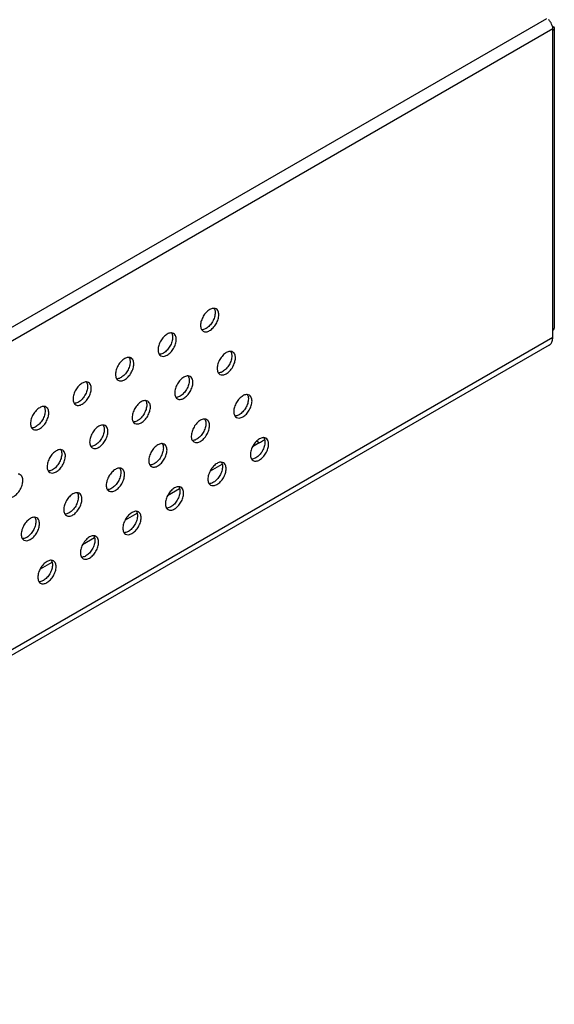
# Model space of a CAD drawing. Units: millimetres. Extents: x 882 to 2325, y -117 to 656.
# Drawn here: x 2047 to 2109, y 419 to 534 of the extents above; entities that cross this region are included whole.
import ezdxf

# ---------------------------------------------------------------- set-up
doc = ezdxf.new("R2010")
doc.units = ezdxf.units.MM
doc.layers.add('BOTTOM_DXF_CONTINUOUS_LINE', color=7, linetype='Continuous')
doc.layers.add('RS-D9004B-TODXF_CONTINUOUS_LINE', color=7, linetype='Continuous')

msp = doc.modelspace()

# ---------------------------------------------------------------- linework, layer by layer
at = {"layer": 'BOTTOM_DXF_CONTINUOUS_LINE', "color": 7, "linetype": 'Continuous'}
for p, q in [((2074.48, 484.471), (2073.716, 484.03)), ((2074.48, 484.471), (2074.163, 484.655)), ((2070.143, 481.967), (2068.766, 481.172)), ((2065.193, 479.109), (2063.817, 478.315)), ((2060.243, 476.251), (2058.867, 475.457)), ((2055.293, 473.394), (2053.917, 472.599)), ((2050.344, 470.536), (2048.968, 469.742))]:
    msp.add_line(p, q, dxfattribs=at)
for centre, radius, start, end in [((2069.496, 493.095), 9.96, 300.02703, 303.53729), ((2069.174, 493.589), 10.55, 303.51163, 304.24535)]:
    msp.add_arc(centre, radius, start, end, dxfattribs=at)
at = {"layer": 'RS-D9004B-TODXF_CONTINUOUS_LINE', "color": 7, "linetype": 'Continuous'}
for p, q in [((1974.95, 457.137), (2107.956, 533.927)), ((2108.663, 532.703), (1975.657, 455.912)), ((2108.663, 496.777), (2108.663, 532.703)), ((2108.839, 532.743), (2108.839, 497.838)), ((1975.657, 419.986), (2108.663, 496.777)), ((2108.249, 495.861), (1975.243, 419.07))]:
    msp.add_line(p, q, dxfattribs=at)
for centre, radius, start, end in [((2107.177, 532.716), 1.445, 43.28279, 46.92412), ((2107.138, 532.609), 1.535, 15.47029, 18.9688), ((2068.366, 498.037), 0.699, 205.09158, 212.17701), ((2067.82, 498.363), 0.709, 267.53129, 275.36854), ((2063.416, 495.18), 0.699, 205.09158, 212.17701), ((2062.87, 495.506), 0.709, 267.53129, 275.36854), ((2070.301, 493.016), 0.699, 205.09158, 212.17701), ((2069.755, 493.342), 0.709, 267.53129, 275.36854), ((2058.467, 492.322), 0.699, 205.09158, 212.17701), ((2057.921, 492.648), 0.709, 267.53129, 275.36854), ((2065.351, 490.159), 0.699, 205.09158, 212.17701), ((2064.805, 490.484), 0.709, 267.53129, 275.36854), ((2053.517, 489.464), 0.699, 205.09158, 212.17701), ((2052.971, 489.79), 0.709, 267.53129, 275.36854), ((2072.236, 487.995), 0.699, 205.09158, 212.17701), ((2071.69, 488.321), 0.709, 267.53129, 275.36854), ((2060.401, 487.301), 0.699, 205.09158, 212.17701), ((2059.855, 487.627), 0.709, 267.53129, 275.36854), ((2048.567, 486.607), 0.699, 205.09158, 212.17701), ((2048.021, 486.932), 0.709, 267.53129, 275.36854), ((2055.452, 484.443), 0.699, 205.09158, 212.17701), ((2054.906, 484.769), 0.709, 267.53129, 275.36854), ((2067.286, 485.138), 0.699, 205.09158, 212.17701), ((2066.74, 485.463), 0.709, 267.53129, 275.36854), ((2062.336, 482.28), 0.699, 205.09158, 212.17701), ((2061.79, 482.606), 0.709, 267.53129, 275.36854), ((2074.17, 482.974), 0.699, 205.09158, 212.17701), ((2073.624, 483.3), 0.709, 267.53129, 275.36854), ((2050.502, 481.586), 0.699, 205.09158, 212.17701), ((2049.956, 481.911), 0.709, 267.53129, 275.36854), ((2069.221, 480.117), 0.699, 205.09158, 212.17701), ((2068.675, 480.442), 0.709, 267.53129, 275.36854), ((2057.386, 479.422), 0.699, 205.09158, 212.17701), ((2056.84, 479.748), 0.709, 267.53129, 275.36854), ((2052.437, 476.564), 0.699, 205.09158, 212.17701), ((2051.891, 476.89), 0.709, 267.53129, 275.36854), ((2064.271, 477.259), 0.699, 205.09158, 212.17701), ((2063.725, 477.585), 0.709, 267.53129, 275.36854), ((2059.321, 474.401), 0.699, 205.09158, 212.17701), ((2058.775, 474.727), 0.709, 267.53129, 275.36854), ((2047.487, 473.707), 0.699, 205.09158, 212.17701), ((2046.941, 474.033), 0.709, 267.53129, 275.36854), ((2054.371, 471.543), 0.699, 205.09158, 212.17701), ((2053.825, 471.869), 0.709, 267.53129, 275.36854), ((2049.422, 468.686), 0.699, 205.09158, 212.17701), ((2048.876, 469.012), 0.709, 267.53129, 275.36854)]:
    msp.add_arc(centre, radius, start, end, dxfattribs=at)
for points, start_tangent, end_tangent in [([(2108.456, 533.4), (2108.229, 533.707)], (-0.5000021, 0.8660242), (-0.6860575, 0.7275474)), ([(2108.59, 533.108), (2108.456, 533.4)], (-0.3247792, 0.9457899), (-0.5000021, 0.8660242)), ([(2108.663, 532.703), (2108.618, 533.018)], (0, 1), (-0.2664528, 0.963848)), ([(2108.663, 532.988), (2108.819, 532.833)], (0.8660303, -0.4999915), (0.3827951, -0.9238333)), ([(2108.778, 532.59), (2108.663, 532.499)], (-0.6499765, -0.7599543), (-0.8660267, -0.4999978)), ([(2108.819, 532.655), (2108.778, 532.59)], (-0.3825001, -0.9239554), (-0.6499765, -0.7599543)), ([(2108.819, 532.833), (2108.836, 532.743)], (0.3827951, -0.9238333), (0.0000451, -1)), ([(2108.836, 532.743), (2108.819, 532.655)], (0.0000451, -1), (-0.3825001, -0.9239554)), ([(2069.209, 500.145), (2069.121, 500.144), (2068.716, 500.005)], (-0.9990591, 0.0433694), (-0.8658217, -0.5003526)), ([(2069.462, 500.076), (2069.209, 500.145)], (-0.8662757, 0.4995663), (-0.9990591, 0.0433694)), ([(2069.224, 500.136), (2069.266, 500.061), (2069.275, 500.041)], (0.5368159, -0.8436994), (0.4008116, -0.9161605)), ([(2068.716, 500.005), (2068.311, 499.679), (2067.967, 499.219), (2067.734, 498.686), (2067.651, 498.165)], (-0.8658217, -0.5003526), (0, -1)), ([(2069.348, 499.635), (2069.267, 499.116), (2069.038, 498.589), (2068.697, 498.129)], (0, -1), (-0.6862698, -0.727347)), ([(2069.275, 500.041), (2069.348, 499.635)], (0.4008116, -0.9161605), (0, -1)), ([(2069.648, 499.892), (2069.462, 500.076)], (-0.5369321, 0.8436255), (-0.8662757, 0.4995663)), ([(2069.773, 499.39), (2069.691, 499.814), (2069.648, 499.892)], (0, 1), (-0.5369321, 0.8436255)), ([(2069.69, 498.869), (2069.773, 499.39)], (0.2876412, 0.9577382), (0, 1)), ([(2067.651, 498.165), (2067.733, 497.741)], (0, -1), (0.4245505, -0.9054043)), ([(2067.962, 497.478), (2068.303, 497.411), (2068.708, 497.55), (2069.113, 497.876), (2069.457, 498.336), (2069.69, 498.869)], (0.8662757, -0.4995663), (0.2876412, 0.9577382)), ([(2068.697, 498.129), (2068.292, 497.8)], (-0.6862698, -0.727347), (-0.8623868, -0.50625)), ([(2108.663, 497.593), (2108.819, 497.749), (2108.836, 497.838)], (0.8660267, 0.4999978), (0.0000422, 1)), ([(2063.766, 497.147), (2063.361, 496.822), (2063.017, 496.361), (2062.784, 495.828), (2062.702, 495.307)], (-0.8658217, -0.5003526), (0, -1)), ([(2064.399, 496.777), (2064.317, 496.259), (2064.088, 495.731), (2063.747, 495.271)], (0, -1), (-0.6862698, -0.727347)), ([(2064.259, 497.288), (2064.172, 497.286), (2063.766, 497.147)], (-0.9990591, 0.0433694), (-0.8658217, -0.5003526)), ([(2064.512, 497.219), (2064.259, 497.288)], (-0.8662757, 0.4995663), (-0.9990591, 0.0433694)), ([(2064.274, 497.279), (2064.316, 497.203), (2064.325, 497.184)], (0.5368159, -0.8436994), (0.4008116, -0.9161605)), ([(2064.325, 497.184), (2064.399, 496.777)], (0.4008116, -0.9161605), (0, -1)), ([(2064.698, 497.034), (2064.512, 497.219)], (-0.5369321, 0.8436255), (-0.8662757, 0.4995663)), ([(2064.823, 496.532), (2064.741, 496.956), (2064.698, 497.034)], (0, 1), (-0.5369321, 0.8436255)), ([(2067.774, 497.665), (2067.962, 497.478)], (0.5331327, -0.8460316), (0.8662757, -0.4995663)), ([(2068.292, 497.8), (2067.886, 497.657)], (-0.8623868, -0.50625), (-0.9956846, -0.0928019)), ([(2108.249, 495.862), (2108.393, 495.972), (2108.594, 496.311), (2108.663, 496.777)], (0.8660237, 0.500003), (0, 1)), ([(2063.012, 494.621), (2063.353, 494.554), (2063.758, 494.693), (2064.164, 495.018), (2064.508, 495.479), (2064.74, 496.011)], (0.8662757, -0.4995663), (0.2876412, 0.9577382)), ([(2064.74, 496.011), (2064.823, 496.532)], (0.2876412, 0.9577382), (0, 1)), ([(2059.31, 494.43), (2059.222, 494.428), (2058.817, 494.289)], (-0.9990591, 0.0433694), (-0.8658217, -0.5003526)), ([(2059.563, 494.361), (2059.31, 494.43)], (-0.8662757, 0.4995663), (-0.9990591, 0.0433694)), ([(2059.325, 494.421), (2059.366, 494.345), (2059.375, 494.326)], (0.5368159, -0.8436994), (0.4008116, -0.9161605)), ([(2062.702, 495.307), (2062.783, 494.883)], (0, -1), (0.4245505, -0.9054043)), ([(2062.825, 494.807), (2063.012, 494.621)], (0.5331327, -0.8460316), (0.8662757, -0.4995663)), ([(2063.342, 494.942), (2062.937, 494.799)], (-0.8623868, -0.50625), (-0.9956846, -0.0928019)), ([(2063.747, 495.271), (2063.342, 494.942)], (-0.6862698, -0.727347), (-0.8623868, -0.50625)), ([(2070.651, 494.983), (2070.245, 494.658), (2069.902, 494.198), (2069.669, 493.665), (2069.586, 493.144)], (-0.8658217, -0.5003526), (0, -1)), ([(2071.283, 494.614), (2071.202, 494.095), (2070.972, 493.568), (2070.632, 493.108)], (0, -1), (-0.6862698, -0.727347)), ([(2071.144, 495.124), (2071.056, 495.123), (2070.651, 494.983)], (-0.9990591, 0.0433694), (-0.8658217, -0.5003526)), ([(2071.397, 495.055), (2071.144, 495.124)], (-0.8662757, 0.4995663), (-0.9990591, 0.0433694)), ([(2071.159, 495.115), (2071.201, 495.04), (2071.209, 495.02)], (0.5368159, -0.8436994), (0.4008116, -0.9161605)), ([(2071.209, 495.02), (2071.283, 494.614)], (0.4008116, -0.9161605), (0, -1)), ([(2071.583, 494.871), (2071.397, 495.055)], (-0.5369321, 0.8436255), (-0.8662757, 0.4995663)), ([(2071.707, 494.369), (2071.626, 494.793), (2071.583, 494.871)], (0, 1), (-0.5369321, 0.8436255)), ([(2071.625, 493.848), (2071.707, 494.369)], (0.2876412, 0.9577382), (0, 1)), ([(2058.817, 494.289), (2058.411, 493.964), (2058.067, 493.503), (2057.834, 492.971), (2057.752, 492.45)], (-0.8658217, -0.5003526), (0, -1)), ([(2059.449, 493.919), (2059.367, 493.401), (2059.138, 492.874), (2058.798, 492.413)], (0, -1), (-0.6862698, -0.727347)), ([(2059.375, 494.326), (2059.449, 493.919)], (0.4008116, -0.9161605), (0, -1)), ([(2059.749, 494.177), (2059.563, 494.361)], (-0.5369321, 0.8436255), (-0.8662757, 0.4995663)), ([(2059.873, 493.674), (2059.792, 494.098), (2059.749, 494.177)], (0, 1), (-0.5369321, 0.8436255)), ([(2059.791, 493.153), (2059.873, 493.674)], (0.2876412, 0.9577382), (0, 1)), ([(2069.897, 492.457), (2070.237, 492.39), (2070.643, 492.529), (2071.048, 492.854), (2071.392, 493.315), (2071.625, 493.848)], (0.8662757, -0.4995663), (0.2876412, 0.9577382)), ([(2057.752, 492.45), (2057.834, 492.026)], (0, -1), (0.4245505, -0.9054043)), ([(2058.392, 492.085), (2057.987, 491.942)], (-0.8623868, -0.50625), (-0.9956846, -0.0928019)), ([(2058.063, 491.763), (2058.403, 491.696), (2058.808, 491.835), (2059.214, 492.16), (2059.558, 492.621), (2059.791, 493.153)], (0.8662757, -0.4995663), (0.2876412, 0.9577382)), ([(2058.798, 492.413), (2058.392, 492.085)], (-0.6862698, -0.727347), (-0.8623868, -0.50625)), ([(2065.701, 492.126), (2065.296, 491.801), (2064.952, 491.34), (2064.719, 490.807), (2064.636, 490.286)], (-0.8658217, -0.5003526), (0, -1)), ([(2066.194, 492.267), (2066.106, 492.265), (2065.701, 492.126)], (-0.9990591, 0.0433694), (-0.8658217, -0.5003526)), ([(2066.447, 492.198), (2066.194, 492.267)], (-0.8662757, 0.4995663), (-0.9990591, 0.0433694)), ([(2066.209, 492.258), (2066.251, 492.182), (2066.26, 492.163)], (0.5368159, -0.8436994), (0.4008116, -0.9161605)), ([(2066.26, 492.163), (2066.333, 491.756)], (0.4008116, -0.9161605), (0, -1)), ([(2066.633, 492.013), (2066.447, 492.198)], (-0.5369321, 0.8436255), (-0.8662757, 0.4995663)), ([(2069.586, 493.144), (2069.668, 492.72)], (0, -1), (0.4245505, -0.9054043)), ([(2069.709, 492.644), (2069.897, 492.457)], (0.5331327, -0.8460316), (0.8662757, -0.4995663)), ([(2070.227, 492.779), (2069.821, 492.636)], (-0.8623868, -0.50625), (-0.9956846, -0.0928019)), ([(2070.632, 493.108), (2070.227, 492.779)], (-0.6862698, -0.727347), (-0.8623868, -0.50625)), ([(2053.867, 491.431), (2053.461, 491.106), (2053.118, 490.645), (2052.885, 490.113), (2052.802, 489.592)], (-0.8658217, -0.5003526), (0, -1)), ([(2054.499, 491.062), (2054.418, 490.543), (2054.188, 490.016), (2053.848, 489.556)], (0, -1), (-0.6862698, -0.727347)), ([(2054.36, 491.572), (2054.272, 491.57), (2053.867, 491.431)], (-0.9990591, 0.0433694), (-0.8658217, -0.5003526)), ([(2054.613, 491.503), (2054.36, 491.572)], (-0.8662757, 0.4995663), (-0.9990591, 0.0433694)), ([(2054.375, 491.563), (2054.417, 491.487), (2054.426, 491.468)], (0.5368159, -0.8436994), (0.4008116, -0.9161605)), ([(2054.426, 491.468), (2054.499, 491.062)], (0.4008116, -0.9161605), (0, -1)), ([(2054.799, 491.319), (2054.613, 491.503)], (-0.5369321, 0.8436255), (-0.8662757, 0.4995663)), ([(2054.923, 490.817), (2054.842, 491.241), (2054.799, 491.319)], (0, 1), (-0.5369321, 0.8436255)), ([(2057.875, 491.95), (2058.063, 491.763)], (0.5331327, -0.8460316), (0.8662757, -0.4995663)), ([(2064.947, 489.6), (2065.288, 489.532), (2065.693, 489.672), (2066.098, 489.997), (2066.442, 490.457), (2066.675, 490.99)], (0.8662757, -0.4995663), (0.2876412, 0.9577382)), ([(2066.333, 491.756), (2066.252, 491.238), (2066.023, 490.71), (2065.682, 490.25)], (0, -1), (-0.6862698, -0.727347)), ([(2066.758, 491.511), (2066.676, 491.935), (2066.633, 492.013)], (0, 1), (-0.5369321, 0.8436255)), ([(2066.675, 490.99), (2066.758, 491.511)], (0.2876412, 0.9577382), (0, 1)), ([(2053.113, 488.905), (2053.453, 488.838), (2053.859, 488.977), (2054.264, 489.302), (2054.608, 489.763), (2054.841, 490.295)], (0.8662757, -0.4995663), (0.2876412, 0.9577382)), ([(2054.841, 490.295), (2054.923, 490.817)], (0.2876412, 0.9577382), (0, 1)), ([(2064.636, 490.286), (2064.718, 489.862)], (0, -1), (0.4245505, -0.9054043)), ([(2064.759, 489.786), (2064.947, 489.6)], (0.5331327, -0.8460316), (0.8662757, -0.4995663)), ([(2065.277, 489.921), (2064.871, 489.778)], (-0.8623868, -0.50625), (-0.9956846, -0.0928019)), ([(2065.682, 490.25), (2065.277, 489.921)], (-0.6862698, -0.727347), (-0.8623868, -0.50625)), ([(2072.586, 489.962), (2072.18, 489.637), (2071.836, 489.176), (2071.603, 488.644), (2071.521, 488.123)], (-0.8658217, -0.5003526), (0, -1)), ([(2073.079, 490.103), (2072.991, 490.101), (2072.586, 489.962)], (-0.9990591, 0.0433694), (-0.8658217, -0.5003526)), ([(2073.331, 490.034), (2073.079, 490.103)], (-0.8662757, 0.4995663), (-0.9990591, 0.0433694)), ([(2073.094, 490.094), (2073.135, 490.018), (2073.144, 489.999)], (0.5368159, -0.8436994), (0.4008116, -0.9161605)), ([(2073.144, 489.999), (2073.218, 489.593)], (0.4008116, -0.9161605), (0, -1)), ([(2073.518, 489.85), (2073.331, 490.034)], (-0.5369321, 0.8436255), (-0.8662757, 0.4995663)), ([(2073.642, 489.348), (2073.561, 489.772), (2073.518, 489.85)], (0, 1), (-0.5369321, 0.8436255)), ([(2049.41, 488.714), (2049.322, 488.713), (2048.917, 488.574)], (-0.9990591, 0.0433694), (-0.8658217, -0.5003526)), ([(2049.663, 488.646), (2049.41, 488.714)], (-0.8662757, 0.4995663), (-0.9990591, 0.0433694)), ([(2049.425, 488.706), (2049.467, 488.63), (2049.476, 488.61)], (0.5368159, -0.8436994), (0.4008116, -0.9161605)), ([(2049.849, 488.461), (2049.663, 488.646)], (-0.5369321, 0.8436255), (-0.8662757, 0.4995663)), ([(2052.802, 489.592), (2052.884, 489.168)], (0, -1), (0.4245505, -0.9054043)), ([(2052.925, 489.092), (2053.113, 488.905)], (0.5331327, -0.8460316), (0.8662757, -0.4995663)), ([(2053.443, 489.227), (2053.037, 489.084)], (-0.8623868, -0.50625), (-0.9956846, -0.0928019)), ([(2053.848, 489.556), (2053.443, 489.227)], (-0.6862698, -0.727347), (-0.8623868, -0.50625)), ([(2060.751, 489.268), (2060.346, 488.943), (2060.002, 488.482), (2059.769, 487.95), (2059.687, 487.429)], (-0.8658217, -0.5003526), (0, -1)), ([(2061.384, 488.898), (2061.302, 488.38), (2061.073, 487.853), (2060.732, 487.392)], (0, -1), (-0.6862698, -0.727347)), ([(2061.244, 489.409), (2061.157, 489.407), (2060.751, 489.268)], (-0.9990591, 0.0433694), (-0.8658217, -0.5003526)), ([(2061.497, 489.34), (2061.244, 489.409)], (-0.8662757, 0.4995663), (-0.9990591, 0.0433694)), ([(2061.259, 489.4), (2061.301, 489.324), (2061.31, 489.305)], (0.5368159, -0.8436994), (0.4008116, -0.9161605)), ([(2061.31, 489.305), (2061.384, 488.898)], (0.4008116, -0.9161605), (0, -1)), ([(2061.683, 489.156), (2061.497, 489.34)], (-0.5369321, 0.8436255), (-0.8662757, 0.4995663)), ([(2061.808, 488.653), (2061.726, 489.077), (2061.683, 489.156)], (0, 1), (-0.5369321, 0.8436255)), ([(2061.725, 488.132), (2061.808, 488.653)], (0.2876412, 0.9577382), (0, 1)), ([(2071.832, 487.436), (2072.172, 487.369), (2072.577, 487.508), (2072.983, 487.833), (2073.327, 488.294), (2073.56, 488.826)], (0.8662757, -0.4995663), (0.2876412, 0.9577382)), ([(2073.218, 489.593), (2073.136, 489.074), (2072.907, 488.547), (2072.567, 488.087)], (0, -1), (-0.6862698, -0.727347)), ([(2073.56, 488.826), (2073.642, 489.348)], (0.2876412, 0.9577382), (0, 1)), ([(2048.917, 488.574), (2048.512, 488.248), (2048.168, 487.788), (2047.935, 487.255), (2047.852, 486.734)], (-0.8658217, -0.5003526), (0, -1)), ([(2049.55, 488.204), (2049.468, 487.686), (2049.239, 487.158), (2048.898, 486.698)], (0, -1), (-0.6862698, -0.727347)), ([(2049.476, 488.61), (2049.55, 488.204)], (0.4008116, -0.9161605), (0, -1)), ([(2049.974, 487.959), (2049.892, 488.383), (2049.849, 488.461)], (0, 1), (-0.5369321, 0.8436255)), ([(2049.891, 487.438), (2049.974, 487.959)], (0.2876412, 0.9577382), (0, 1)), ([(2059.997, 486.742), (2060.338, 486.675), (2060.743, 486.814), (2061.149, 487.139), (2061.493, 487.6), (2061.725, 488.132)], (0.8662757, -0.4995663), (0.2876412, 0.9577382)), ([(2071.521, 488.123), (2071.602, 487.699)], (0, -1), (0.4245505, -0.9054043)), ([(2071.644, 487.623), (2071.832, 487.436)], (0.5331327, -0.8460316), (0.8662757, -0.4995663)), ([(2072.161, 487.758), (2071.756, 487.615)], (-0.8623868, -0.50625), (-0.9956846, -0.0928019)), ([(2072.567, 488.087), (2072.161, 487.758)], (-0.6862698, -0.727347), (-0.8623868, -0.50625)), ([(2047.852, 486.734), (2047.934, 486.31)], (0, -1), (0.4245505, -0.9054043)), ([(2048.493, 486.369), (2048.087, 486.226)], (-0.8623868, -0.50625), (-0.9956846, -0.0928019)), ([(2048.163, 486.048), (2048.504, 485.98), (2048.909, 486.119), (2049.315, 486.445), (2049.658, 486.905), (2049.891, 487.438)], (0.8662757, -0.4995663), (0.2876412, 0.9577382)), ([(2048.898, 486.698), (2048.493, 486.369)], (-0.6862698, -0.727347), (-0.8623868, -0.50625)), ([(2055.802, 486.41), (2055.396, 486.085), (2055.052, 485.624), (2054.819, 485.092), (2054.737, 484.571)], (-0.8658217, -0.5003526), (0, -1)), ([(2056.295, 486.551), (2056.207, 486.549), (2055.802, 486.41)], (-0.9990591, 0.0433694), (-0.8658217, -0.5003526)), ([(2056.548, 486.482), (2056.295, 486.551)], (-0.8662757, 0.4995663), (-0.9990591, 0.0433694)), ([(2056.31, 486.542), (2056.351, 486.466), (2056.36, 486.447)], (0.5368159, -0.8436994), (0.4008116, -0.9161605)), ([(2056.36, 486.447), (2056.434, 486.041)], (0.4008116, -0.9161605), (0, -1)), ([(2056.734, 486.298), (2056.548, 486.482)], (-0.5369321, 0.8436255), (-0.8662757, 0.4995663)), ([(2059.687, 487.429), (2059.768, 487.005)], (0, -1), (0.4245505, -0.9054043)), ([(2059.81, 486.929), (2059.997, 486.742)], (0.5331327, -0.8460316), (0.8662757, -0.4995663)), ([(2060.327, 487.064), (2059.922, 486.92)], (-0.8623868, -0.50625), (-0.9956846, -0.0928019)), ([(2060.732, 487.392), (2060.327, 487.064)], (-0.6862698, -0.727347), (-0.8623868, -0.50625)), ([(2067.636, 487.105), (2067.23, 486.779), (2066.887, 486.319), (2066.654, 485.786), (2066.571, 485.265)], (-0.8658217, -0.5003526), (0, -1)), ([(2068.268, 486.735), (2068.187, 486.217), (2067.957, 485.689), (2067.617, 485.229)], (0, -1), (-0.6862698, -0.727347)), ([(2068.129, 487.245), (2068.041, 487.244), (2067.636, 487.105)], (-0.9990591, 0.0433694), (-0.8658217, -0.5003526)), ([(2068.382, 487.177), (2068.129, 487.245)], (-0.8662757, 0.4995663), (-0.9990591, 0.0433694)), ([(2068.144, 487.237), (2068.186, 487.161), (2068.194, 487.141)], (0.5368159, -0.8436994), (0.4008116, -0.9161605)), ([(2068.194, 487.141), (2068.268, 486.735)], (0.4008116, -0.9161605), (0, -1)), ([(2068.568, 486.992), (2068.382, 487.177)], (-0.5369321, 0.8436255), (-0.8662757, 0.4995663)), ([(2068.692, 486.49), (2068.611, 486.914), (2068.568, 486.992)], (0, 1), (-0.5369321, 0.8436255)), ([(2068.61, 485.969), (2068.692, 486.49)], (0.2876412, 0.9577382), (0, 1)), ([(2047.975, 486.234), (2048.163, 486.048)], (0.5331327, -0.8460316), (0.8662757, -0.4995663)), ([(2055.048, 483.884), (2055.388, 483.817), (2055.793, 483.956), (2056.199, 484.281), (2056.543, 484.742), (2056.776, 485.274)], (0.8662757, -0.4995663), (0.2876412, 0.9577382)), ([(2056.434, 486.041), (2056.352, 485.522), (2056.123, 484.995), (2055.783, 484.535)], (0, -1), (-0.6862698, -0.727347)), ([(2056.858, 485.796), (2056.777, 486.22), (2056.734, 486.298)], (0, 1), (-0.5369321, 0.8436255)), ([(2056.776, 485.274), (2056.858, 485.796)], (0.2876412, 0.9577382), (0, 1)), ([(2066.571, 485.265), (2066.653, 484.841)], (0, -1), (0.4245505, -0.9054043)), ([(2066.882, 484.579), (2067.222, 484.511), (2067.628, 484.65), (2068.033, 484.976), (2068.377, 485.436), (2068.61, 485.969)], (0.8662757, -0.4995663), (0.2876412, 0.9577382)), ([(2067.617, 485.229), (2067.212, 484.9)], (-0.6862698, -0.727347), (-0.8623868, -0.50625)), ([(2054.737, 484.571), (2054.819, 484.147)], (0, -1), (0.4245505, -0.9054043)), ([(2054.86, 484.071), (2055.048, 483.884)], (0.5331327, -0.8460316), (0.8662757, -0.4995663)), ([(2055.377, 484.206), (2054.972, 484.063)], (-0.8623868, -0.50625), (-0.9956846, -0.0928019)), ([(2055.783, 484.535), (2055.377, 484.206)], (-0.6862698, -0.727347), (-0.8623868, -0.50625)), ([(2062.686, 484.247), (2062.281, 483.922), (2061.937, 483.461), (2061.704, 482.929), (2061.621, 482.407)], (-0.8658217, -0.5003526), (0, -1)), ([(2063.179, 484.388), (2063.091, 484.386), (2062.686, 484.247)], (-0.9990591, 0.0433694), (-0.8658217, -0.5003526)), ([(2063.432, 484.319), (2063.179, 484.388)], (-0.8662757, 0.4995663), (-0.9990591, 0.0433694)), ([(2063.194, 484.379), (2063.236, 484.303), (2063.245, 484.284)], (0.5368159, -0.8436994), (0.4008116, -0.9161605)), ([(2063.245, 484.284), (2063.318, 483.877)], (0.4008116, -0.9161605), (0, -1)), ([(2063.618, 484.135), (2063.432, 484.319)], (-0.5369321, 0.8436255), (-0.8662757, 0.4995663)), ([(2063.743, 483.632), (2063.661, 484.056), (2063.618, 484.135)], (0, 1), (-0.5369321, 0.8436255)), ([(2066.694, 484.765), (2066.882, 484.579)], (0.5331327, -0.8460316), (0.8662757, -0.4995663)), ([(2067.212, 484.9), (2066.806, 484.757)], (-0.8623868, -0.50625), (-0.9956846, -0.0928019)), ([(2074.52, 484.941), (2074.115, 484.616), (2073.771, 484.155), (2073.538, 483.623), (2073.456, 483.102)], (-0.8658217, -0.5003526), (0, -1)), ([(2075.153, 484.572), (2075.071, 484.053), (2074.842, 483.526), (2074.501, 483.066)], (0, -1), (-0.6862698, -0.727347)), ([(2075.013, 485.082), (2074.926, 485.08), (2074.52, 484.941)], (-0.9990591, 0.0433694), (-0.8658217, -0.5003526)), ([(2075.266, 485.013), (2075.013, 485.082)], (-0.8662757, 0.4995663), (-0.9990591, 0.0433694)), ([(2075.028, 485.073), (2075.07, 484.997), (2075.079, 484.978)], (0.5368159, -0.8436994), (0.4008116, -0.9161605)), ([(2075.079, 484.978), (2075.153, 484.572)], (0.4008116, -0.9161605), (0, -1)), ([(2075.452, 484.829), (2075.266, 485.013)], (-0.5369321, 0.8436255), (-0.8662757, 0.4995663)), ([(2075.577, 484.327), (2075.495, 484.751), (2075.452, 484.829)], (0, 1), (-0.5369321, 0.8436255)), ([(2075.494, 483.805), (2075.577, 484.327)], (0.2876412, 0.9577382), (0, 1)), ([(2050.852, 483.553), (2050.446, 483.227), (2050.103, 482.767), (2049.87, 482.234), (2049.787, 481.713)], (-0.8658217, -0.5003526), (0, -1)), ([(2051.484, 483.183), (2051.403, 482.665), (2051.173, 482.137), (2050.833, 481.677)], (0, -1), (-0.6862698, -0.727347)), ([(2051.345, 483.693), (2051.257, 483.692), (2050.852, 483.553)], (-0.9990591, 0.0433694), (-0.8658217, -0.5003526)), ([(2051.598, 483.625), (2051.345, 483.693)], (-0.8662757, 0.4995663), (-0.9990591, 0.0433694)), ([(2051.36, 483.685), (2051.402, 483.609), (2051.411, 483.589)], (0.5368159, -0.8436994), (0.4008116, -0.9161605)), ([(2051.411, 483.589), (2051.484, 483.183)], (0.4008116, -0.9161605), (0, -1)), ([(2051.784, 483.44), (2051.598, 483.625)], (-0.5369321, 0.8436255), (-0.8662757, 0.4995663)), ([(2051.909, 482.938), (2051.827, 483.362), (2051.784, 483.44)], (0, 1), (-0.5369321, 0.8436255)), ([(2051.826, 482.417), (2051.909, 482.938)], (0.2876412, 0.9577382), (0, 1)), ([(2061.932, 481.721), (2062.273, 481.654), (2062.678, 481.793), (2063.083, 482.118), (2063.427, 482.579), (2063.66, 483.111)], (0.8662757, -0.4995663), (0.2876412, 0.9577382)), ([(2063.318, 483.877), (2063.237, 483.359), (2063.008, 482.832), (2062.667, 482.371)], (0, -1), (-0.6862698, -0.727347)), ([(2063.66, 483.111), (2063.743, 483.632)], (0.2876412, 0.9577382), (0, 1)), ([(2073.456, 483.102), (2073.537, 482.678)], (0, -1), (0.4245505, -0.9054043)), ([(2073.766, 482.415), (2074.107, 482.348), (2074.512, 482.487), (2074.918, 482.812), (2075.262, 483.273), (2075.494, 483.805)], (0.8662757, -0.4995663), (0.2876412, 0.9577382)), ([(2074.501, 483.066), (2074.096, 482.737)], (-0.6862698, -0.727347), (-0.8623868, -0.50625)), ([(2050.098, 481.026), (2050.439, 480.959), (2050.844, 481.098), (2051.249, 481.424), (2051.593, 481.884), (2051.826, 482.417)], (0.8662757, -0.4995663), (0.2876412, 0.9577382)), ([(2061.621, 482.407), (2061.703, 481.983)], (0, -1), (0.4245505, -0.9054043)), ([(2061.744, 481.908), (2061.932, 481.721)], (0.5331327, -0.8460316), (0.8662757, -0.4995663)), ([(2062.262, 482.042), (2061.856, 481.899)], (-0.8623868, -0.50625), (-0.9956846, -0.0928019)), ([(2062.667, 482.371), (2062.262, 482.042)], (-0.6862698, -0.727347), (-0.8623868, -0.50625)), ([(2069.571, 482.084), (2069.165, 481.758), (2068.821, 481.298), (2068.588, 480.765), (2068.506, 480.244)], (-0.8658217, -0.5003526), (0, -1)), ([(2070.064, 482.224), (2069.976, 482.223), (2069.571, 482.084)], (-0.9990591, 0.0433694), (-0.8658217, -0.5003526)), ([(2070.317, 482.156), (2070.064, 482.224)], (-0.8662757, 0.4995663), (-0.9990591, 0.0433694)), ([(2070.079, 482.216), (2070.12, 482.14), (2070.129, 482.12)], (0.5368159, -0.8436994), (0.4008116, -0.9161605)), ([(2070.129, 482.12), (2070.203, 481.714)], (0.4008116, -0.9161605), (0, -1)), ([(2070.503, 481.971), (2070.317, 482.156)], (-0.5369321, 0.8436255), (-0.8662757, 0.4995663)), ([(2070.627, 481.469), (2070.546, 481.893), (2070.503, 481.971)], (0, 1), (-0.5369321, 0.8436255)), ([(2073.579, 482.602), (2073.766, 482.415)], (0.5331327, -0.8460316), (0.8662757, -0.4995663)), ([(2074.096, 482.737), (2073.691, 482.594)], (-0.8623868, -0.50625), (-0.9956846, -0.0928019)), ([(2046.648, 480.767), (2046.395, 480.836)], (-0.8662757, 0.4995663), (-0.9990591, 0.0433694)), ([(2046.834, 480.583), (2046.648, 480.767)], (-0.5369321, 0.8436255), (-0.8662757, 0.4995663)), ([(2049.787, 481.713), (2049.869, 481.289)], (0, -1), (0.4245505, -0.9054043)), ([(2049.91, 481.213), (2050.098, 481.026)], (0.5331327, -0.8460316), (0.8662757, -0.4995663)), ([(2050.428, 481.348), (2050.022, 481.205)], (-0.8623868, -0.50625), (-0.9956846, -0.0928019)), ([(2050.833, 481.677), (2050.428, 481.348)], (-0.6862698, -0.727347), (-0.8623868, -0.50625)), ([(2057.736, 481.389), (2057.331, 481.064), (2056.987, 480.603), (2056.754, 480.071), (2056.672, 479.55)], (-0.8658217, -0.5003526), (0, -1)), ([(2058.369, 481.019), (2058.287, 480.501), (2058.058, 479.974), (2057.717, 479.514)], (0, -1), (-0.6862698, -0.727347)), ([(2058.229, 481.53), (2058.142, 481.528), (2057.736, 481.389)], (-0.9990591, 0.0433694), (-0.8658217, -0.5003526)), ([(2058.482, 481.461), (2058.229, 481.53)], (-0.8662757, 0.4995663), (-0.9990591, 0.0433694)), ([(2058.244, 481.521), (2058.286, 481.445), (2058.295, 481.426)], (0.5368159, -0.8436994), (0.4008116, -0.9161605)), ([(2058.295, 481.426), (2058.369, 481.019)], (0.4008116, -0.9161605), (0, -1)), ([(2058.668, 481.277), (2058.482, 481.461)], (-0.5369321, 0.8436255), (-0.8662757, 0.4995663)), ([(2058.793, 480.775), (2058.711, 481.199), (2058.668, 481.277)], (0, 1), (-0.5369321, 0.8436255)), ([(2058.711, 480.253), (2058.793, 480.775)], (0.2876412, 0.9577382), (0, 1)), ([(2068.817, 479.557), (2069.157, 479.49), (2069.562, 479.629), (2069.968, 479.955), (2070.312, 480.415), (2070.545, 480.948)], (0.8662757, -0.4995663), (0.2876412, 0.9577382)), ([(2070.203, 481.714), (2070.121, 481.196), (2069.892, 480.668), (2069.552, 480.208)], (0, -1), (-0.6862698, -0.727347)), ([(2070.545, 480.948), (2070.627, 481.469)], (0.2876412, 0.9577382), (0, 1)), ([(2045.148, 478.169), (2045.489, 478.102), (2045.894, 478.241), (2046.3, 478.566), (2046.643, 479.027), (2046.876, 479.559)], (0.8662757, -0.4995663), (0.2876412, 0.9577382)), ([(2046.959, 480.08), (2046.877, 480.504), (2046.834, 480.583)], (0, 1), (-0.5369321, 0.8436255)), ([(2046.876, 479.559), (2046.959, 480.08)], (0.2876412, 0.9577382), (0, 1)), ([(2056.672, 479.55), (2056.753, 479.126)], (0, -1), (0.4245505, -0.9054043)), ([(2056.982, 478.863), (2057.323, 478.796), (2057.728, 478.935), (2058.134, 479.26), (2058.478, 479.721), (2058.711, 480.253)], (0.8662757, -0.4995663), (0.2876412, 0.9577382)), ([(2057.717, 479.514), (2057.312, 479.185)], (-0.6862698, -0.727347), (-0.8623868, -0.50625)), ([(2068.506, 480.244), (2068.588, 479.82)], (0, -1), (0.4245505, -0.9054043)), ([(2068.629, 479.744), (2068.817, 479.557)], (0.5331327, -0.8460316), (0.8662757, -0.4995663)), ([(2069.146, 479.879), (2068.741, 479.736)], (-0.8623868, -0.50625), (-0.9956846, -0.0928019)), ([(2069.552, 480.208), (2069.146, 479.879)], (-0.6862698, -0.727347), (-0.8623868, -0.50625)), ([(2052.787, 478.532), (2052.381, 478.206), (2052.037, 477.746), (2051.804, 477.213), (2051.722, 476.692)], (-0.8658217, -0.5003526), (0, -1)), ([(2053.28, 478.672), (2053.192, 478.671), (2052.787, 478.532)], (-0.9990591, 0.0433694), (-0.8658217, -0.5003526)), ([(2053.533, 478.603), (2053.28, 478.672)], (-0.8662757, 0.4995663), (-0.9990591, 0.0433694)), ([(2053.295, 478.664), (2053.337, 478.588), (2053.345, 478.568)], (0.5368159, -0.8436994), (0.4008116, -0.9161605)), ([(2053.345, 478.568), (2053.419, 478.162)], (0.4008116, -0.9161605), (0, -1)), ([(2053.719, 478.419), (2053.533, 478.603)], (-0.5369321, 0.8436255), (-0.8662757, 0.4995663)), ([(2053.843, 477.917), (2053.762, 478.341), (2053.719, 478.419)], (0, 1), (-0.5369321, 0.8436255)), ([(2056.795, 479.05), (2056.982, 478.863)], (0.5331327, -0.8460316), (0.8662757, -0.4995663)), ([(2057.312, 479.185), (2056.907, 479.042)], (-0.8623868, -0.50625), (-0.9956846, -0.0928019)), ([(2064.621, 479.226), (2064.215, 478.901), (2063.872, 478.44), (2063.639, 477.908), (2063.556, 477.386)], (-0.8658217, -0.5003526), (0, -1)), ([(2065.253, 478.856), (2065.172, 478.338), (2064.942, 477.81), (2064.602, 477.35)], (0, -1), (-0.6862698, -0.727347)), ([(2065.114, 479.367), (2065.026, 479.365), (2064.621, 479.226)], (-0.9990591, 0.0433694), (-0.8658217, -0.5003526)), ([(2065.367, 479.298), (2065.114, 479.367)], (-0.8662757, 0.4995663), (-0.9990591, 0.0433694)), ([(2065.129, 479.358), (2065.171, 479.282), (2065.18, 479.263)], (0.5368159, -0.8436994), (0.4008116, -0.9161605)), ([(2065.18, 479.263), (2065.253, 478.856)], (0.4008116, -0.9161605), (0, -1)), ([(2065.553, 479.114), (2065.367, 479.298)], (-0.5369321, 0.8436255), (-0.8662757, 0.4995663)), ([(2065.677, 478.611), (2065.596, 479.035), (2065.553, 479.114)], (0, 1), (-0.5369321, 0.8436255)), ([(2065.595, 478.09), (2065.677, 478.611)], (0.2876412, 0.9577382), (0, 1)), ([(2052.033, 476.005), (2052.373, 475.938), (2052.778, 476.077), (2053.184, 476.403), (2053.528, 476.863), (2053.761, 477.396)], (0.8662757, -0.4995663), (0.2876412, 0.9577382)), ([(2053.419, 478.162), (2053.337, 477.643), (2053.108, 477.116), (2052.768, 476.656)], (0, -1), (-0.6862698, -0.727347)), ([(2053.761, 477.396), (2053.843, 477.917)], (0.2876412, 0.9577382), (0, 1)), ([(2063.556, 477.386), (2063.638, 476.962)], (0, -1), (0.4245505, -0.9054043)), ([(2063.867, 476.7), (2064.207, 476.633), (2064.613, 476.772), (2065.018, 477.097), (2065.362, 477.558), (2065.595, 478.09)], (0.8662757, -0.4995663), (0.2876412, 0.9577382)), ([(2064.602, 477.35), (2064.197, 477.021)], (-0.6862698, -0.727347), (-0.8623868, -0.50625)), ([(2051.722, 476.692), (2051.804, 476.268)], (0, -1), (0.4245505, -0.9054043)), ([(2051.845, 476.192), (2052.033, 476.005)], (0.5331327, -0.8460316), (0.8662757, -0.4995663)), ([(2052.362, 476.327), (2051.957, 476.184)], (-0.8623868, -0.50625), (-0.9956846, -0.0928019)), ([(2052.768, 476.656), (2052.362, 476.327)], (-0.6862698, -0.727347), (-0.8623868, -0.50625)), ([(2059.671, 476.368), (2059.266, 476.043), (2058.922, 475.582), (2058.689, 475.05), (2058.606, 474.529)], (-0.8658217, -0.5003526), (0, -1)), ([(2060.164, 476.509), (2060.076, 476.507), (2059.671, 476.368)], (-0.9990591, 0.0433694), (-0.8658217, -0.5003526)), ([(2060.417, 476.44), (2060.164, 476.509)], (-0.8662757, 0.4995663), (-0.9990591, 0.0433694)), ([(2060.179, 476.5), (2060.221, 476.424), (2060.23, 476.405)], (0.5368159, -0.8436994), (0.4008116, -0.9161605)), ([(2060.23, 476.405), (2060.303, 475.998)], (0.4008116, -0.9161605), (0, -1)), ([(2060.603, 476.256), (2060.417, 476.44)], (-0.5369321, 0.8436255), (-0.8662757, 0.4995663)), ([(2060.728, 475.753), (2060.646, 476.177), (2060.603, 476.256)], (0, 1), (-0.5369321, 0.8436255)), ([(2063.679, 476.887), (2063.867, 476.7)], (0.5331327, -0.8460316), (0.8662757, -0.4995663)), ([(2064.197, 477.021), (2063.791, 476.878)], (-0.8623868, -0.50625), (-0.9956846, -0.0928019)), ([(2047.837, 475.674), (2047.432, 475.349), (2047.088, 474.888), (2046.855, 474.356), (2046.772, 473.834)], (-0.8658217, -0.5003526), (0, -1)), ([(2048.469, 475.304), (2048.388, 474.786), (2048.158, 474.258), (2047.818, 473.798)], (0, -1), (-0.6862698, -0.727347)), ([(2048.33, 475.815), (2048.242, 475.813), (2047.837, 475.674)], (-0.9990591, 0.0433694), (-0.8658217, -0.5003526)), ([(2048.583, 475.746), (2048.33, 475.815)], (-0.8662757, 0.4995663), (-0.9990591, 0.0433694)), ([(2048.345, 475.806), (2048.387, 475.73), (2048.396, 475.711)], (0.5368159, -0.8436994), (0.4008116, -0.9161605)), ([(2048.396, 475.711), (2048.469, 475.304)], (0.4008116, -0.9161605), (0, -1)), ([(2048.769, 475.561), (2048.583, 475.746)], (-0.5369321, 0.8436255), (-0.8662757, 0.4995663)), ([(2048.894, 475.059), (2048.812, 475.483), (2048.769, 475.561)], (0, 1), (-0.5369321, 0.8436255)), ([(2048.811, 474.538), (2048.894, 475.059)], (0.2876412, 0.9577382), (0, 1)), ([(2058.917, 473.842), (2059.258, 473.775), (2059.663, 473.914), (2060.068, 474.239), (2060.412, 474.7), (2060.645, 475.232)], (0.8662757, -0.4995663), (0.2876412, 0.9577382)), ([(2060.303, 475.998), (2060.222, 475.48), (2059.993, 474.953), (2059.652, 474.493)], (0, -1), (-0.6862698, -0.727347)), ([(2060.645, 475.232), (2060.728, 475.753)], (0.2876412, 0.9577382), (0, 1)), ([(2046.772, 473.834), (2046.854, 473.41)], (0, -1), (0.4245505, -0.9054043)), ([(2047.083, 473.148), (2047.424, 473.081), (2047.829, 473.22), (2048.234, 473.545), (2048.578, 474.006), (2048.811, 474.538)], (0.8662757, -0.4995663), (0.2876412, 0.9577382)), ([(2047.818, 473.798), (2047.413, 473.469)], (-0.6862698, -0.727347), (-0.8623868, -0.50625)), ([(2058.606, 474.529), (2058.688, 474.105)], (0, -1), (0.4245505, -0.9054043)), ([(2058.729, 474.029), (2058.917, 473.842)], (0.5331327, -0.8460316), (0.8662757, -0.4995663)), ([(2059.247, 474.164), (2058.841, 474.021)], (-0.8623868, -0.50625), (-0.9956846, -0.0928019)), ([(2059.652, 474.493), (2059.247, 474.164)], (-0.6862698, -0.727347), (-0.8623868, -0.50625)), ([(2046.895, 473.335), (2047.083, 473.148)], (0.5331327, -0.8460316), (0.8662757, -0.4995663)), ([(2047.413, 473.469), (2047.007, 473.326)], (-0.8623868, -0.50625), (-0.9956846, -0.0928019)), ([(2054.722, 473.51), (2054.316, 473.185), (2053.972, 472.725), (2053.739, 472.192), (2053.657, 471.671)], (-0.8658217, -0.5003526), (0, -1)), ([(2055.354, 473.141), (2055.272, 472.622), (2055.043, 472.095), (2054.702, 471.635)], (0, -1), (-0.6862698, -0.727347)), ([(2055.214, 473.651), (2055.127, 473.65), (2054.722, 473.51)], (-0.9990591, 0.0433694), (-0.8658217, -0.5003526)), ([(2055.467, 473.582), (2055.214, 473.651)], (-0.8662757, 0.4995663), (-0.9990591, 0.0433694)), ([(2055.229, 473.642), (2055.271, 473.567), (2055.28, 473.547)], (0.5368159, -0.8436994), (0.4008116, -0.9161605)), ([(2055.28, 473.547), (2055.354, 473.141)], (0.4008116, -0.9161605), (0, -1)), ([(2055.653, 473.398), (2055.467, 473.582)], (-0.5369321, 0.8436255), (-0.8662757, 0.4995663)), ([(2055.778, 472.896), (2055.696, 473.32), (2055.653, 473.398)], (0, 1), (-0.5369321, 0.8436255)), ([(2055.696, 472.375), (2055.778, 472.896)], (0.2876412, 0.9577382), (0, 1)), ([(2053.657, 471.671), (2053.738, 471.247)], (0, -1), (0.4245505, -0.9054043)), ([(2053.967, 470.984), (2054.308, 470.917), (2054.713, 471.056), (2055.119, 471.381), (2055.463, 471.842), (2055.696, 472.375)], (0.8662757, -0.4995663), (0.2876412, 0.9577382)), ([(2054.702, 471.635), (2054.297, 471.306)], (-0.6862698, -0.727347), (-0.8623868, -0.50625)), ([(2049.772, 470.653), (2049.366, 470.328), (2049.022, 469.867), (2048.789, 469.334), (2048.707, 468.813)], (-0.8658217, -0.5003526), (0, -1)), ([(2050.404, 470.283), (2050.322, 469.765), (2050.093, 469.237), (2049.753, 468.777)], (0, -1), (-0.6862698, -0.727347)), ([(2050.265, 470.794), (2050.177, 470.792), (2049.772, 470.653)], (-0.9990591, 0.0433694), (-0.8658217, -0.5003526)), ([(2050.518, 470.725), (2050.265, 470.794)], (-0.8662757, 0.4995663), (-0.9990591, 0.0433694)), ([(2050.28, 470.785), (2050.322, 470.709), (2050.33, 470.69)], (0.5368159, -0.8436994), (0.4008116, -0.9161605)), ([(2050.33, 470.69), (2050.404, 470.283)], (0.4008116, -0.9161605), (0, -1)), ([(2050.704, 470.54), (2050.518, 470.725)], (-0.5369321, 0.8436255), (-0.8662757, 0.4995663)), ([(2050.828, 470.038), (2050.747, 470.462), (2050.704, 470.54)], (0, 1), (-0.5369321, 0.8436255)), ([(2053.78, 471.171), (2053.967, 470.984)], (0.5331327, -0.8460316), (0.8662757, -0.4995663)), ([(2054.297, 471.306), (2053.892, 471.163)], (-0.8623868, -0.50625), (-0.9956846, -0.0928019)), ([(2049.018, 468.127), (2049.358, 468.059), (2049.763, 468.199), (2050.169, 468.524), (2050.513, 468.984), (2050.746, 469.517)], (0.8662757, -0.4995663), (0.2876412, 0.9577382)), ([(2050.746, 469.517), (2050.828, 470.038)], (0.2876412, 0.9577382), (0, 1)), ([(2048.707, 468.813), (2048.789, 468.389)], (0, -1), (0.4245505, -0.9054043)), ([(2048.83, 468.313), (2049.018, 468.127)], (0.5331327, -0.8460316), (0.8662757, -0.4995663)), ([(2049.348, 468.448), (2048.942, 468.305)], (-0.8623868, -0.50625), (-0.9956846, -0.0928019)), ([(2049.753, 468.777), (2049.348, 468.448)], (-0.6862698, -0.727347), (-0.8623868, -0.50625))]:
    msp.add_spline(points, degree=3, dxfattribs=dict(at, start_tangent=start_tangent, end_tangent=end_tangent))

doc.saveas('drawing.dxf')
